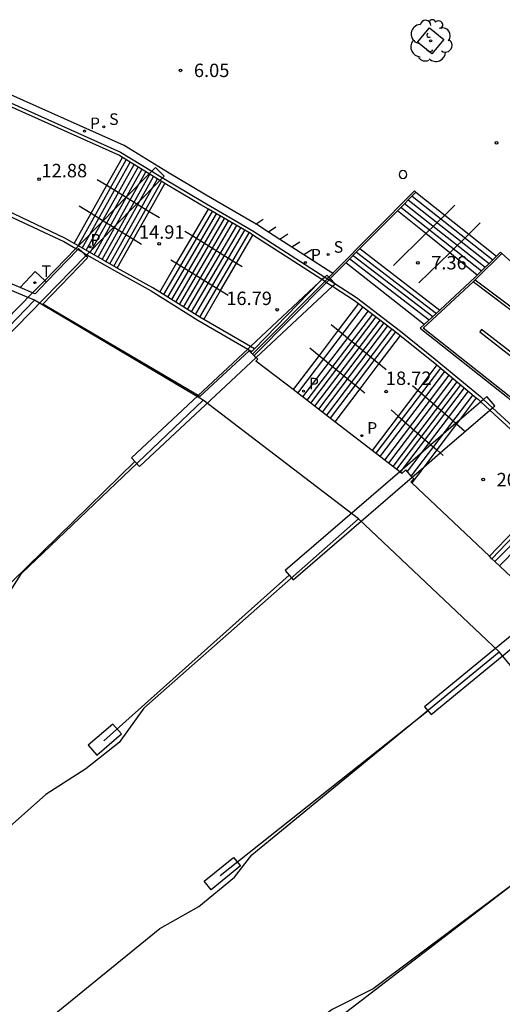
# Model space of a CAD drawing. Units: millimetres. Extents: x 583093 to 583448, y 4794789 to 4795041.
# Drawn here: x 583295 to 583322, y 4794840 to 4794895 of the extents above; entities that cross this region are included whole.
import ezdxf

# ---------------------------------------------------------------- set-up
doc = ezdxf.new("R2010")
doc.units = ezdxf.units.MM
for name, color, linetype in [('020204', 9, 'Continuous'), ('020308', 9, 'Continuous'), ('060106', 9, 'BARANDILLA'), ('060113', 4, 'Continuous'), ('060117', 9, 'Continuous'), ('060121', 9, 'Continuous'), ('060124', 9, 'Continuous'), ('060126', 9, 'Continuous'), ('060141', 9, 'Continuous'), ('070105', 6, 'Continuous'), ('070114', 9, 'Continuous'), ('070117', 9, 'Continuous'), ('080109', 9, 'Continuous'), ('090103', 9, 'Continuous'), ('100101', 9, 'Continuous'), ('100202', 3, 'Continuous'), ('210102', 4, 'Continuous'), ('210201', 9, 'Continuous'), ('210204', 9, 'Continuous'), ('210205', 4, 'Continuous'), ('210301', 9, 'Continuous'), ('210304', 9, 'Continuous'), ('210305', 4, 'Continuous'), ('240205', 1, 'Continuous'), ('240305', 1, 'Continuous')]:
    doc.layers.add(name, color=color, linetype=linetype)
doc.layers.add('080111', color=7, linetype='Continuous', lineweight=30)
doc.styles.add('ARIAL', font='ARIAL.TTF', dxfattribs={"height": 1})
doc.styles.add('ROMANS', font='romans__.ttf', dxfattribs={"height": 1})
doc.linetypes.add('BARANDILLA', pattern='A,1,[201,DONOSTI.shx,S=0.1,R=0,X=0,Y=0],1', length=2)

# ---------------------------------------------------------------- blocks, each defined once
blk = doc.blocks.new('RETEL')
blk.add_circle((0, 0), 0.055)
blk = doc.blocks.new('PLUVI3')
blk.add_circle((0, 0), 0.055)
blk = doc.blocks.new('SANEA')
blk.add_circle((0, 0), 0.055)
blk = doc.blocks.new('PLUVI1')
blk.add_circle((0, 0), 0.055)
blk = doc.blocks.new('ARBOL')
blk.add_circle((0, 0), 0.0587)
for centre, radius, start, end in [((-0.28, 0.855), 0.3, 359.2878, 173.6078), ((0.097, 0.97), 0.21, 23.1565, 160.4665), ((0.438, 0.881), 0.24, 301.578, 139.328), ((-0.564, 0.381), 0.532, 92.28, 254.58), ((0.656, 0.288), 0.443, 319.8556, 114.7656), ((-0.091, 0.321), 0.12, 119.14, 310.56), ((0.819, -0.249), 0.383, 235.5275, 62.0275), ((-0.556, -0.339), 0.555, 142.64, 266.54), ((-0.039, -0.384), 0.21, 189.64, 323.88), ((-0.301, -0.676), 0.45, 213.78, 295.32), ((0.299, -0.624), 0.532, 224.67, 0.24)]:
    blk.add_arc(centre, radius, start, end)
blk = doc.blocks.new('COTAPU')
blk.add_circle((0, 0), 0.075)

msp = doc.modelspace()

# ---------------------------------------------------------------- linework, layer by layer
at = {"layer": '060106'}
for points in [[(583299.806, 4794886.423, 13.786), (583300.345, 4794886.092, 14.116)], [(583300.345, 4794886.092, 14.116), (583301.437, 4794885.42, 14.784)], [(583301.437, 4794885.42, 14.784), (583302.028, 4794885.056, 15.146)], [(583302.028, 4794885.056, 15.146), (583302.715, 4794884.633, 15.567)], [(583298.801, 4794884.934, 13.755), (583299.467, 4794884.525, 14.162)], [(583299.467, 4794884.525, 14.162), (583300.148, 4794884.106, 14.579)], [(583302.715, 4794884.633, 15.567), (583303.287, 4794884.281, 15.918)], [(583319.834, 4794884.97, 6.84), (583319.271, 4794884.418, 7.061)], [(583300.148, 4794884.106, 14.579), (583300.739, 4794883.742, 14.941)], [(583309.105, 4794884.179, 6.117), (583308.702, 4794883.916, 6.097)], [(583319.271, 4794884.418, 7.061), (583318.218, 4794883.383, 7.475)], [(583321.257, 4794883.988, 6.841), (583320.615, 4794883.358, 7.093)], [(583300.739, 4794883.742, 14.941), (583301.837, 4794883.066, 15.614)], [(583304.717, 4794883.526, 15.764), (583305.154, 4794883.256, 16.041)], [(583308.702, 4794883.916, 6.097), (583308.667, 4794883.893, 6.095)], [(583309.397, 4794883.471, 6.118), (583309.377, 4794883.458, 6.117)], [(583309.815, 4794883.744, 6.139), (583309.397, 4794883.471, 6.118)], [(583318.218, 4794883.383, 7.475), (583316.406, 4794881.604, 8.187)], [(583301.837, 4794883.066, 15.614), (583302.282, 4794882.792, 15.887)], [(583305.154, 4794883.256, 16.041), (583307.614, 4794881.733, 17.601)], [(583310.481, 4794883.352, 6.148), (583310.035, 4794883.061, 6.126)], [(583311.152, 4794882.912, 6.161), (583310.712, 4794882.625, 6.139)], [(583320.615, 4794883.358, 7.093), (583319.548, 4794882.31, 7.512)], [(583311.831, 4794882.48, 6.183), (583311.387, 4794882.19, 6.161)], [(583319.548, 4794882.31, 7.512), (583317.829, 4794880.622, 8.187)], [(583303.932, 4794881.923, 15.81), (583304.257, 4794881.722, 16.015)], [(583304.257, 4794881.722, 16.015), (583306.716, 4794880.199, 17.576)], [(583307.614, 4794881.733, 17.601), (583307.923, 4794881.541, 17.797)], [(583306.716, 4794880.199, 17.576), (583307.138, 4794879.938, 17.843)], [(583312.914, 4794878.292, 17.656), (583313.301, 4794877.974, 17.914)], [(583313.301, 4794877.974, 17.914), (583315.578, 4794876.106, 19.43)], [(583311.718, 4794876.987, 17.654), (583312.232, 4794876.565, 17.997)], [(583312.232, 4794876.565, 17.997), (583314.509, 4794874.696, 19.511)], [(583315.578, 4794876.106, 19.43), (583315.988, 4794875.77, 19.702)], [(583314.509, 4794874.696, 19.511), (583314.792, 4794874.464, 19.699)], [(583317.47, 4794874.882, 19.7), (583317.766, 4794874.624, 19.894)], [(583317.766, 4794874.624, 19.894), (583319.894, 4794872.763, 21.289)], [(583316.266, 4794873.507, 19.701), (583316.659, 4794873.164, 19.959)], [(583316.659, 4794873.164, 19.959), (583318.496, 4794871.557, 21.162)], [(583319.894, 4794872.763, 21.289), (583319.933, 4794872.729, 21.314)], [(583319.933, 4794872.729, 21.314), (583320.384, 4794872.334, 21.61)], [(583318.496, 4794871.557, 21.162), (583318.825, 4794871.269, 21.378)], [(583318.825, 4794871.269, 21.378), (583319.016, 4794871.102, 21.503)], [(583319.016, 4794871.102, 21.503), (583319.18, 4794870.958, 21.61)]]:
    msp.add_polyline3d(points, dxfattribs=at)
at = {"layer": '060113'}
for points in [[(583308.702, 4794883.916, 6.089), (583305.916, 4794885.531, 6.05), (583303.744, 4794886.82, 6.002), (583301.308, 4794888.314, 5.97), (583294.806, 4794891.228, 5.891), (583292.134, 4794892.514, 5.861), (583289.158, 4794893.522, 5.831), (583286.149, 4794894.494, 5.802), (583279.714, 4794896.584, 5.752), (583277.127, 4794897.354, 5.754), (583273.756, 4794897.963, 5.757), (583272.071, 4794898.195, 5.758), (583265.756, 4794899.039, 5.847)], [(583309.397, 4794883.471, 6.097), (583308.74, 4794883.894, 6.09), (583308.702, 4794883.916, 6.089)], [(583310.035, 4794883.061, 6.104), (583309.397, 4794883.471, 6.097)], [(583310.712, 4794882.625, 6.112), (583310.035, 4794883.061, 6.104)], [(583311.387, 4794882.19, 6.12), (583310.712, 4794882.625, 6.112)], [(583312.995, 4794881.155, 6.138), (583311.387, 4794882.19, 6.12)]]:
    msp.add_polyline3d(points, dxfattribs=at)
at = {"layer": '060117'}
for points in [[(583300.345, 4794886.092, 13.062), (583301.22, 4794887.653, 13.009)], [(583302.715, 4794884.633, 14.834), (583303.593, 4794886.201, 14.78)], [(583299.467, 4794884.525, 13.116), (583300.345, 4794886.092, 13.062)], [(583317.646, 4794885.7, 6.484), (583319.271, 4794884.418, 6.5)], [(583298.52, 4794882.835, 13.175), (583299.467, 4794884.525, 13.116)], [(583301.837, 4794883.066, 14.888), (583302.715, 4794884.633, 14.834)], [(583305.154, 4794883.256, 15.149), (583306.033, 4794884.758, 15.171)], [(583318.218, 4794883.383, 7.395), (583316.625, 4794884.669, 7.38)], [(583319.271, 4794884.418, 6.5), (583320.615, 4794883.358, 6.514)], [(583319.548, 4794882.31, 7.407), (583318.218, 4794883.383, 7.395)], [(583300.932, 4794881.45, 14.944), (583301.837, 4794883.066, 14.888)], [(583304.257, 4794881.722, 15.127), (583305.154, 4794883.256, 15.149)], [(583307.614, 4794881.733, 16.78), (583308.532, 4794883.302, 16.803)], [(583320.615, 4794883.358, 6.514), (583322.173, 4794882.129, 6.53)], [(583314.52, 4794882.544, 7.557), (583318.999, 4794879.104, 7.555)], [(583321.092, 4794881.063, 7.422), (583319.548, 4794882.31, 7.407)], [(583303.311, 4794880.106, 15.104), (583304.257, 4794881.722, 15.127)], [(583306.716, 4794880.199, 16.758), (583307.614, 4794881.733, 16.78)], [(583318.126, 4794878.29, 8.268), (583313.736, 4794881.751, 8.258)], [(583305.771, 4794878.583, 16.735), (583306.716, 4794880.199, 16.758)], [(583314.439, 4794879.474, 16.988), (583313.301, 4794877.974, 16.983)], [(583313.301, 4794877.974, 16.983), (583312.232, 4794876.565, 16.98)], [(583316.777, 4794877.686, 18.692), (583315.578, 4794876.106, 18.688)], [(583312.232, 4794876.565, 16.98), (583310.778, 4794874.647, 16.975)], [(583315.578, 4794876.106, 18.688), (583314.509, 4794874.696, 18.684)], [(583318.83, 4794876.027, 18.94), (583317.766, 4794874.624, 18.937)], [(583314.509, 4794874.696, 18.684), (583313.11, 4794872.852, 18.678)], [(583317.766, 4794874.624, 18.937), (583316.659, 4794873.164, 18.933)], [(583321.04, 4794874.189, 20.642), (583320.082, 4794872.925, 20.639)], [(583316.659, 4794873.164, 18.933), (583315.201, 4794871.242, 18.927)], [(583320.082, 4794872.925, 20.639), (583319.933, 4794872.729, 20.638)], [(583319.933, 4794872.729, 20.638), (583318.825, 4794871.269, 20.634)], [(583318.825, 4794871.269, 20.634), (583318.095, 4794870.306, 20.632)], [(583318.095, 4794870.306, 20.632), (583317.43, 4794869.43, 20.629)]]:
    msp.add_polyline3d(points, dxfattribs=at)
at = {"layer": '060121'}
for points in [[(583295.485, 4794880.366, 6.068), (583296.337, 4794881.267, 6.071), (583296.869, 4794880.765, 6.109)], [(583296.869, 4794880.765, 6.109), (583296.962, 4794880.677, 6.116)]]:
    msp.add_polyline3d(points, dxfattribs=at)
at = {"layer": '060124'}
for points in [[(583300.684, 4794855.92, 36.455), (583299.302, 4794854.738, 36.492), (583299.782, 4794854.179, 36.567), (583301.163, 4794855.361, 36.53), (583300.684, 4794855.92, 36.455)], [(583305.803, 4794847.117, 37.085), (583307.438, 4794848.453, 37.07), (583307.829, 4794847.975, 37.076), (583306.194, 4794846.639, 37.091), (583305.803, 4794847.117, 37.085)]]:
    msp.add_polyline3d(points, dxfattribs=at)
at = {"layer": '060126'}
msp.add_polyline3d([(583323.924, 4794880.979, 6.298), (583322.467, 4794882.268, 6.269)], dxfattribs=at)
at = {"layer": '060141'}
for points in [[(583298.742, 4794882.707, 13.333), (583301.438, 4794887.519, 13.167)], [(583298.965, 4794882.579, 13.49), (583301.657, 4794887.384, 13.324)], [(583299.186, 4794882.452, 13.647), (583301.876, 4794887.25, 13.481)], [(583299.409, 4794882.324, 13.805), (583302.095, 4794887.116, 13.639)], [(583299.631, 4794882.196, 13.962), (583302.313, 4794886.982, 13.798)], [(583299.853, 4794882.069, 14.119), (583302.531, 4794886.848, 13.955)], [(583300.076, 4794881.941, 14.276), (583302.75, 4794886.714, 14.112)], [(583300.298, 4794881.813, 14.434), (583302.969, 4794886.58, 14.27)], [(583300.52, 4794881.685, 14.592), (583303.188, 4794886.445, 14.428)], [(583300.742, 4794881.558, 14.748), (583303.406, 4794886.311, 14.585)], [(583317.024, 4794885.072, 7.021), (583321.542, 4794881.507, 7.067)], [(583317.232, 4794885.281, 6.842), (583321.752, 4794881.714, 6.887)], [(583317.439, 4794885.491, 6.663), (583321.962, 4794881.921, 6.708)], [(583303.534, 4794879.967, 15.254), (583306.26, 4794884.626, 15.321)], [(583303.756, 4794879.829, 15.405), (583306.486, 4794884.495, 15.473)], [(583316.817, 4794884.863, 7.2), (583321.332, 4794881.3, 7.245)], [(583303.979, 4794879.69, 15.556), (583306.713, 4794884.364, 15.624)], [(583304.202, 4794879.551, 15.707), (583306.94, 4794884.232, 15.775)], [(583304.424, 4794879.413, 15.857), (583307.166, 4794884.101, 15.925)], [(583304.646, 4794879.274, 16.008), (583307.393, 4794883.969, 16.076)], [(583304.869, 4794879.136, 16.159), (583307.62, 4794883.838, 16.227)], [(583305.091, 4794878.997, 16.31), (583307.847, 4794883.707, 16.378)], [(583305.314, 4794878.858, 16.461), (583308.074, 4794883.575, 16.529)], [(583305.557, 4794878.707, 16.607), (583308.321, 4794883.431, 16.675)], [(583314.331, 4794882.353, 7.738), (583318.801, 4794878.919, 7.736)], [(583313.953, 4794881.971, 8.099), (583318.407, 4794878.55, 8.097)], [(583314.142, 4794882.162, 7.919), (583318.605, 4794878.735, 7.917)], [(583314.687, 4794879.285, 17.144), (583311.025, 4794874.457, 17.131)], [(583314.977, 4794879.064, 17.289), (583311.314, 4794874.235, 17.276)], [(583315.22, 4794878.878, 17.438), (583311.556, 4794874.048, 17.425)], [(583315.421, 4794878.725, 17.639), (583311.757, 4794873.893, 17.625)], [(583315.649, 4794878.552, 17.855), (583311.983, 4794873.719, 17.841)], [(583315.868, 4794878.385, 18.008), (583312.202, 4794873.551, 17.994)], [(583316.074, 4794878.228, 18.198), (583312.408, 4794873.393, 18.184)], [(583316.313, 4794878.045, 18.372), (583312.646, 4794873.209, 18.358)], [(583316.516, 4794877.891, 18.555), (583312.848, 4794873.054, 18.541)], [(583319.034, 4794875.857, 19.107), (583315.411, 4794871.08, 19.094)], [(583319.262, 4794875.667, 19.279), (583315.645, 4794870.9, 19.266)], [(583319.508, 4794875.463, 19.473), (583315.9, 4794870.704, 19.458)], [(583319.726, 4794875.281, 19.657), (583316.123, 4794870.532, 19.644)], [(583319.954, 4794875.092, 19.804), (583316.359, 4794870.351, 19.789)], [(583320.158, 4794874.922, 20.002), (583316.568, 4794870.189, 19.989)], [(583320.364, 4794874.751, 20.146), (583316.781, 4794870.026, 20.132)], [(583320.587, 4794874.565, 20.356), (583317.172, 4794870.061, 20.342)], [(583320.838, 4794874.357, 20.53), (583317.393, 4794869.814, 20.518)], [(583322.331, 4794864.788, 17.174), (583326.54, 4794869.054, 17.174)], [(583322.084, 4794865.022, 17.057), (583323.74, 4794866.7, 17.057)]]:
    msp.add_polyline3d(points, dxfattribs=at)
at = {"layer": '070105'}
for points in [[(583293.364, 4794891.467, 13.079), (583294.633, 4794890.856, 13.913), (583301.116, 4794887.951, 14.127), (583302.867, 4794886.877, 15.464)], [(583301.22, 4794887.653, 14.278), (583301.022, 4794887.774, 14.127), (583294.734, 4794890.593, 13.919)], [(583302.723, 4794886.731, 15.431), (583301.22, 4794887.653, 14.278)], [(583289.192, 4794886.903, 12.204), (583289.556, 4794886.772, 12.208), (583292.527, 4794885.473, 13.88), (583297.937, 4794882.939, 13.961), (583298.619, 4794882.548, 14.424)], [(583303.315, 4794886.368, 15.884), (583302.723, 4794886.731, 15.431)], [(583302.867, 4794886.877, 15.464), (583303.459, 4794886.514, 15.916)], [(583303.593, 4794886.201, 15.972), (583303.429, 4794886.298, 15.972), (583303.315, 4794886.368, 15.884)], [(583303.459, 4794886.514, 15.916), (583303.532, 4794886.469, 15.972), (583305.709, 4794885.177, 15.979), (583308.526, 4794883.544, 17.97), (583312.555, 4794880.95, 18.005)], [(583306.033, 4794884.758, 16.279), (583305.608, 4794885.004, 15.979), (583303.593, 4794886.201, 15.972)], [(583298.52, 4794882.835, 14.295), (583298.026, 4794883.119, 13.961), (583292.684, 4794885.644, 13.88)], [(583312.995, 4794881.155, 5.74), (583313.05, 4794881.21, 5.752), (583317.57, 4794885.775, 6.694), (583317.646, 4794885.7, 6.77)], [(583317.646, 4794885.7, 6.77), (583316.625, 4794884.669, 6.557)], [(583308.532, 4794883.302, 17.971), (583308.422, 4794883.373, 17.97), (583306.033, 4794884.758, 16.279)], [(583316.625, 4794884.669, 6.557), (583314.52, 4794882.544, 6.118)], [(583298.764, 4794882.695, 14.46), (583298.52, 4794882.835, 14.295)], [(583312.397, 4794880.815, 18.005), (583308.532, 4794883.302, 17.971)], [(583298.619, 4794882.548, 14.424), (583298.716, 4794882.492, 14.49)], [(583298.716, 4794882.492, 14.49), (583298.979, 4794882.341, 14.668)], [(583299.37, 4794882.347, 14.871), (583298.764, 4794882.695, 14.46)], [(583298.979, 4794882.341, 14.668), (583299.225, 4794882.199, 14.836)], [(583300.932, 4794881.45, 15.888), (583300.866, 4794881.486, 15.885), (583299.37, 4794882.347, 14.871)], [(583314.52, 4794882.544, 6.118), (583313.736, 4794881.751, 5.955)], [(583322.467, 4794882.268, 7.644), (583322.392, 4794882.345, 7.644), (583322.173, 4794882.129, 7.811)], [(583299.225, 4794882.199, 14.836), (583300.768, 4794881.312, 15.885), (583302.822, 4794880.175, 15.989), (583305.452, 4794878.537, 17.862), (583308.24, 4794876.92, 17.956)], [(583313.736, 4794881.751, 5.955), (583313.118, 4794881.127, 5.826), (583312.858, 4794880.864, 5.772)], [(583320.981, 4794880.805, 8.746), (583321.041, 4794880.862, 8.733), (583322.467, 4794882.268, 7.644)], [(583322.173, 4794882.129, 7.811), (583321.092, 4794881.063, 8.638)], [(583303.311, 4794880.106, 16.265), (583302.923, 4794880.347, 15.989), (583300.932, 4794881.45, 15.888)], [(583308.512, 4794876.63, 4.805), (583312.556, 4794880.712, 5.649)], [(583308.589, 4794876.555, 4.881), (583312.648, 4794880.653, 5.728)], [(583312.405, 4794880.81, 18.005), (583312.397, 4794880.815, 18.005)], [(583312.556, 4794880.712, 18.006), (583312.405, 4794880.81, 18.005)], [(583312.555, 4794880.95, 18.005), (583312.7, 4794880.857, 18.006)], [(583312.556, 4794880.712, 5.649), (583312.7, 4794880.857, 5.679)], [(583312.556, 4794880.712, 18.006), (583312.648, 4794880.653, 18.007)], [(583312.648, 4794880.653, 5.728), (583312.792, 4794880.798, 5.758)], [(583312.648, 4794880.653, 18.007), (583312.988, 4794880.435, 18.01)], [(583312.7, 4794880.857, 5.679), (583312.785, 4794880.942, 5.697)], [(583312.7, 4794880.857, 18.006), (583312.792, 4794880.798, 18.007)], [(583312.785, 4794880.942, 5.697), (583312.995, 4794881.155, 5.74)], [(583312.858, 4794880.864, 5.772), (583312.792, 4794880.798, 5.758)], [(583312.792, 4794880.798, 18.007), (583313.112, 4794880.592, 18.01)], [(583329.288, 4794868.214, 9.416), (583322.879, 4794874.283, 9.337), (583318.065, 4794878.085, 9.394), (583320.856, 4794880.689, 8.774)], [(583321.092, 4794881.063, 8.638), (583320.967, 4794880.94, 8.734), (583318.999, 4794879.104, 9.181)], [(583320.856, 4794880.689, 8.774), (583320.981, 4794880.805, 8.746)], [(583320.981, 4794880.805, 8.647), (583324.938, 4794877.827, 8.517), (583332.139, 4794870.895, 8.031), (583332.023, 4794870.775, 8.031), (583324.828, 4794877.7, 8.486), (583320.856, 4794880.689, 8.616)], [(583305.771, 4794878.583, 17.87), (583305.555, 4794878.708, 17.862), (583303.311, 4794880.106, 16.265)], [(583312.988, 4794880.435, 18.01), (583314.218, 4794879.643, 18.02), (583314.439, 4794879.474, 18.171)], [(583313.112, 4794880.592, 18.01), (583314.338, 4794879.803, 18.02), (583316.788, 4794877.915, 19.672), (583318.742, 4794876.36, 19.983), (583321.267, 4794874.26, 21.861), (583321.442, 4794874.1, 21.858)], [(583314.439, 4794879.474, 18.171), (583316.647, 4794877.791, 19.672), (583316.777, 4794877.686, 19.693)], [(583318.999, 4794879.104, 9.181), (583318.126, 4794878.29, 9.379)], [(583308.392, 4794877.063, 17.957), (583305.771, 4794878.583, 17.87)], [(583318.126, 4794878.29, 9.379), (583317.904, 4794878.082, 9.43), (583322.811, 4794874.205, 9.367), (583329.217, 4794868.139, 9.446), (583329.288, 4794868.214, 9.416)], [(583332.223, 4794868.147, 9.409), (583323.312, 4794876.479, 8.687), (583321.339, 4794878.018, 8.646), (583321.238, 4794877.889, 8.648), (583323.203, 4794876.356, 8.689), (583332.095, 4794868.042, 8.812)], [(583316.777, 4794877.686, 19.693), (583318.621, 4794876.2, 19.983), (583318.83, 4794876.027, 20.139)], [(583308.24, 4794876.92, 17.956), (583308.464, 4794876.79, 17.963)], [(583308.608, 4794876.938, 17.964), (583308.392, 4794877.063, 17.957)], [(583318.83, 4794876.027, 20.139), (583321.04, 4794874.189, 21.79)], [(583321.04, 4794874.189, 21.79), (583321.135, 4794874.109, 21.861), (583321.289, 4794873.968, 21.858)], [(583321.442, 4794874.1, 21.858), (583321.949, 4794873.634, 21.848)], [(583321.289, 4794873.968, 21.858), (583321.796, 4794873.502, 21.848)], [(583321.796, 4794873.502, 21.848), (583325.965, 4794869.67, 21.762), (583321.773, 4794865.316, 21.787)], [(583321.949, 4794873.634, 21.848), (583326.251, 4794869.679, 21.762)], [(583323.557, 4794866.881, 21.778), (583321.918, 4794865.179, 21.787)]]:
    msp.add_polyline3d(points, dxfattribs=at)
at = {"layer": '070114'}
msp.add_polyline3d([(583317.017, 4794886.492, 6.724), (583317.088, 4794886.54, 6.724), (583317.136, 4794886.611, 6.724), (583317.153, 4794886.695, 6.724), (583317.136, 4794886.779, 6.724), (583317.089, 4794886.85, 6.724), (583317.017, 4794886.898, 6.724), (583316.933, 4794886.915, 6.724), (583316.849, 4794886.898, 6.724), (583316.777, 4794886.851, 6.724), (583316.73, 4794886.779, 6.724), (583316.713, 4794886.695, 6.724), (583316.73, 4794886.611, 6.724), (583316.778, 4794886.539, 6.724), (583316.849, 4794886.492, 6.724), (583316.934, 4794886.475, 6.724)], close=True, dxfattribs=at)
at = {"layer": '070117'}
for points in [[(583301.437, 4794885.42, 32.144), (583302.723, 4794886.731, 31.396)], [(583302.723, 4794886.731, 31.396), (583302.867, 4794886.877, 31.312)], [(583302.867, 4794886.877, 31.312), (583303.07, 4794887.084, 31.194)], [(583303.07, 4794887.084, 31.194), (583303.553, 4794886.61, 31.23), (583303.459, 4794886.514, 31.285)], [(583303.315, 4794886.368, 31.368), (583302.028, 4794885.056, 32.112)], [(583303.459, 4794886.514, 31.285), (583303.315, 4794886.368, 31.368)], [(583300.148, 4794884.106, 32.894), (583301.437, 4794885.42, 32.144)], [(583302.028, 4794885.056, 32.112), (583300.739, 4794883.742, 32.857)], [(583298.764, 4794882.695, 33.699), (583300.148, 4794884.106, 32.894)], [(583300.739, 4794883.742, 32.857), (583299.37, 4794882.347, 33.649)], [(583296.869, 4794880.765, 34.8), (583298.619, 4794882.548, 33.783)], [(583298.619, 4794882.548, 33.783), (583298.764, 4794882.695, 33.699)], [(583299.37, 4794882.347, 33.649), (583299.225, 4794882.199, 33.733)], [(583299.176, 4794882.15, 33.761), (583292.892, 4794875.746, 37.394), (583292.409, 4794876.22, 37.394), (583296.192, 4794880.075, 35.194)], [(583299.225, 4794882.199, 33.733), (583299.176, 4794882.15, 33.761)], [(583296.192, 4794880.075, 35.194), (583296.869, 4794880.765, 34.8)], [(583312.266, 4794880.68, 33.27), (583308.392, 4794877.063, 35.374)], [(583312.555, 4794880.95, 33.113), (583312.405, 4794880.81, 33.195)], [(583312.674, 4794881.061, 33.049), (583312.555, 4794880.95, 33.113)], [(583312.785, 4794880.942, 33.061), (583312.674, 4794881.061, 33.049)], [(583312.858, 4794880.864, 33.068), (583312.785, 4794880.942, 33.061)], [(583313.112, 4794880.592, 33.095), (583312.858, 4794880.864, 33.068)], [(583308.709, 4794876.439, 35.499), (583312.988, 4794880.435, 33.176)], [(583312.988, 4794880.435, 33.176), (583313.133, 4794880.57, 33.097), (583313.112, 4794880.592, 33.095)], [(583308.24, 4794876.92, 35.457), (583305.458, 4794874.323, 36.967)], [(583308.392, 4794877.063, 35.374), (583308.24, 4794876.92, 35.457)], [(583305.458, 4794874.323, 36.967), (583301.721, 4794870.833, 38.996), (583302.18, 4794870.342, 39.044), (583308.709, 4794876.439, 35.499)], [(583321.442, 4794874.1, 34.237), (583321.289, 4794873.968, 34.322)], [(583321.625, 4794874.258, 34.135), (583321.442, 4794874.1, 34.237)], [(583321.949, 4794873.634, 34.204), (583322.072, 4794873.74, 34.135), (583321.625, 4794874.258, 34.135)], [(583319.016, 4794871.102, 35.835), (583321.796, 4794873.502, 34.289)], [(583321.289, 4794873.968, 34.322), (583320.082, 4794872.925, 34.994)], [(583321.796, 4794873.502, 34.289), (583321.949, 4794873.634, 34.204)], [(583320.082, 4794872.925, 34.994), (583319.894, 4794872.763, 35.098)], [(583319.894, 4794872.763, 35.098), (583318.496, 4794871.557, 35.876)], [(583318.496, 4794871.557, 35.876), (583316.751, 4794870.05, 36.847)], [(583318.095, 4794870.306, 36.348), (583319.016, 4794871.102, 35.835)], [(583317.451, 4794869.75, 36.706), (583318.095, 4794870.306, 36.348)], [(583316.751, 4794870.05, 36.847), (583310.338, 4794864.514, 40.415), (583310.785, 4794863.996, 40.415), (583317.451, 4794869.75, 36.706)], [(583325.039, 4794862.563, 37.556), (583318.146, 4794856.888, 41.543), (583318.51, 4794856.445, 41.543), (583325.414, 4794862.128, 37.55)]]:
    msp.add_polyline3d(points, dxfattribs=at)
at = {"layer": '080109'}
for points in [[(583305.739, 4794874.057, 34.713), (583296.29, 4794879.65, 33.23), (583286.024, 4794883.931, 30.951)], [(583296.277, 4794879.638, 33.255), (583286.845, 4794869.86, 33.993), (583285.387, 4794867.63, 34.206), (583283.665, 4794865.774, 34.303), (583281.589, 4794864.425, 34.306), (583275.773, 4794858.4, 34.702)], [(583282.452, 4794851.768, 36.063), (583290.237, 4794859.203, 35.693), (583292.303, 4794860.562, 35.665), (583294.248, 4794862.302, 35.543), (583295.563, 4794864.344, 35.386), (583305.739, 4794874.057, 34.746)], [(583305.739, 4794874.057, 34.746), (583305.75, 4794874.066, 34.745)], [(583314.44, 4794867.404, 35.82), (583305.75, 4794874.05, 34.715), (583305.739, 4794874.057, 34.713)], [(583314.44, 4794867.404, 35.82), (583302.422, 4794856.8, 36.471), (583301.031, 4794854.876, 36.563), (583299.179, 4794853.416, 36.606), (583296.937, 4794851.978, 36.675), (583288.801, 4794844.769, 36.956)], [(583314.458, 4794867.42, 35.883), (583314.44, 4794867.404, 35.82)], [(583322.311, 4794859.967, 36.523), (583314.44, 4794867.404, 35.82)], [(583294.887, 4794837.609, 37.478), (583303.312, 4794844.459, 37.246), (583305.499, 4794845.708, 37.231), (583307.504, 4794847.345, 37.134), (583308.473, 4794848.596, 37.05), (583322.311, 4794859.967, 36.556)], [(583322.311, 4794859.967, 36.556), (583322.324, 4794859.977, 36.556)], [(583329.258, 4794851.563, 36.842), (583322.339, 4794859.94, 36.526), (583322.311, 4794859.967, 36.523)], [(583329.258, 4794851.563, 36.853), (583315.263, 4794841.095, 37.369), (583312.971, 4794839.94, 37.458), (583310.99, 4794838.461, 37.525), (583309.443, 4794836.704, 37.539), (583300.713, 4794830.15, 37.855)]]:
    msp.add_polyline3d(points, dxfattribs=at)
at = {"layer": '080111'}
for points in [[(583295.485, 4794880.366, 6.097), (583286.674, 4794884.002, 5.085), (583289.098, 4794886.703, 6.041), (583289.049, 4794886.747, 6.042)], [(583298.716, 4794882.492, 6.076), (583296.962, 4794880.677, 6.163)], [(583298.979, 4794882.341, 6.088), (583298.767, 4794882.545, 6.074), (583298.716, 4794882.492, 6.076)], [(583299.176, 4794882.15, 6.101), (583298.979, 4794882.341, 6.088)], [(583305.458, 4794874.323, 6.059), (583296.769, 4794879.438, 6.287), (583299.286, 4794882.043, 6.108), (583299.176, 4794882.15, 6.101)], [(583296.962, 4794880.677, 6.163), (583296.326, 4794880.019, 6.194), (583296.192, 4794880.075, 6.178)], [(583296.192, 4794880.075, 6.178), (583295.485, 4794880.366, 6.097)], [(583308.407, 4794876.731, 5.523), (583308.322, 4794876.813, 4.943), (583305.56, 4794874.263, 6.057), (583305.458, 4794874.323, 6.059)], [(583308.512, 4794876.63, 6.242), (583308.407, 4794876.731, 5.523)], [(583308.589, 4794876.555, 6.766), (583308.56, 4794876.583, 6.569), (583308.512, 4794876.63, 6.242)], [(583308.709, 4794876.439, 7.582), (583308.694, 4794876.453, 7.48), (583308.589, 4794876.555, 6.766)], [(583310.778, 4794874.647, 8.2), (583308.698, 4794876.248, 8.194), (583308.799, 4794876.352, 8.194), (583308.709, 4794876.439, 7.582)], [(583313.11, 4794872.852, 8.206), (583310.778, 4794874.647, 8.2)], [(583315.201, 4794871.242, 8.212), (583313.11, 4794872.852, 8.206)], [(583316.751, 4794870.05, 8.216), (583315.201, 4794871.242, 8.212)], [(583317.451, 4794869.75, 8.296), (583317.089, 4794870.153, 8.288), (583316.87, 4794869.957, 8.217), (583316.751, 4794870.05, 8.216)], [(583317.43, 4794869.43, 8.29), (583317.371, 4794869.486, 8.29), (583317.546, 4794869.643, 8.298), (583317.451, 4794869.75, 8.296)], [(583321.773, 4794865.316, 8.302), (583317.43, 4794869.43, 8.29)], [(583321.918, 4794865.179, 8.303), (583321.773, 4794865.316, 8.302)], [(583322.084, 4794865.022, 8.303), (583321.918, 4794865.179, 8.303)], [(583324.198, 4794863.019, 8.309), (583322.084, 4794865.022, 8.303)]]:
    msp.add_polyline3d(points, dxfattribs=at)
at = {"layer": '090103'}
for points in [[(583301.92, 4794870.619, 39.187), (583293.281, 4794862.197, 35.462)], [(583300.187, 4794854.983, 36.522), (583310.553, 4794864.265, 40.379)], [(583318.338, 4794856.654, 41.233), (583306.697, 4794847.421, 37.129)], [(583313.234, 4794839.395, 37.453), (583325.169, 4794848.563, 41.322)]]:
    msp.add_polyline3d(points, dxfattribs=at)
at = {"layer": '100101'}
msp.add_polyline3d([(583318.553, 4794893.446, 6.203), (583317.747, 4794894.11, 6.202), (583318.411, 4794894.916, 6.202), (583319.217, 4794894.252, 6.203), (583318.553, 4794893.446, 6.203)], dxfattribs=at)
at = {"layer": '210102'}
for points in [[(583312.266, 4794880.68, 4.935), (583308.608, 4794876.938, 4.924)], [(583312.397, 4794880.815, 4.936), (583312.266, 4794880.68, 4.935)], [(583308.464, 4794876.79, 4.924), (583308.407, 4794876.731, 4.924)], [(583308.608, 4794876.938, 4.924), (583308.464, 4794876.79, 4.924)]]:
    msp.add_polyline3d(points, dxfattribs=at)

# ---------------------------------------------------------------- block references
at = {"layer": '020204', "rotation": 359.9987685839998}
for p in [(583304.473, 4794892.528, 6.048), (583322.168, 4794888.473, 6.118), (583296.548, 4794886.436, 12.876), (583303.276, 4794882.814, 14.908), (583317.765, 4794881.754, 7.362), (583309.886, 4794879.124, 16.794), (583315.991, 4794874.534, 18.724), (583321.426, 4794869.608, 20.534)]:
    msp.add_blockref('COTAPU', p, dxfattribs=at)
at = {"layer": '100202', "rotation": 359.9987685839998}
msp.add_blockref('ARBOL', (583318.482, 4794894.181, 6.203), dxfattribs=at)
at = {"layer": '210201', "rotation": 359.9987685839998}
msp.add_blockref('PLUVI1', (583299.403, 4794882.648, 6.079), dxfattribs=at)
at = {"layer": '210204', "rotation": 359.9987685839998}
for p in [(583300.171, 4794889.365, 5.974), (583312.748, 4794882.208, 6.196)]:
    msp.add_blockref('SANEA', p, dxfattribs=at)
at = {"layer": '210205', "rotation": 359.9987685839998}
for p in [(583299.094, 4794889.131, 5.931), (583311.465, 4794881.771, 6.138), (583311.362, 4794874.555, 7.979), (583314.621, 4794872.07, 8.065)]:
    msp.add_blockref('PLUVI3', p, dxfattribs=at)
at = {"layer": '240205', "rotation": 359.9987685839998}
msp.add_blockref('RETEL', (583296.309, 4794880.638, 6.102), dxfattribs=at)

# ---------------------------------------------------------------- texts
at = {"layer": '020308', "style": 'ARIAL'}
for s, p in [('6.05', (583305.223, 4794892.153, 6.048)), ('12.88', (583296.688, 4794886.539, 12.876)), ('14.91', (583302.145, 4794883.099, 14.908)), ('7.36', (583318.515, 4794881.379, 7.362)), ('16.79', (583307.036, 4794879.385, 16.794)), ('18.72', (583315.973, 4794874.911, 18.723)), ('20.53', (583322.176, 4794869.233, 20.533))]:
    msp.add_text(s, height=0.75, rotation=359.9988, dxfattribs=at).set_placement(p)
at = {"layer": '210301', "style": 'ROMANS'}
msp.add_text('P', height=0.65, rotation=359.9988, dxfattribs=at).set_placement((583299.429, 4794882.717, 6.079))
at = {"layer": '210304', "style": 'ROMANS'}
for p in [(583300.477, 4794889.471, 5.974), (583313.054, 4794882.314, 6.196)]:
    msp.add_text('S', height=0.65, rotation=359.9988, dxfattribs=at).set_placement(p)
at = {"layer": '210305', "style": 'ROMANS'}
for p in [(583299.4, 4794889.237, 5.931), (583311.771, 4794881.877, 6.138), (583311.668, 4794874.661, 7.979), (583314.927, 4794872.176, 8.065)]:
    msp.add_text('P', height=0.65, rotation=359.9988, dxfattribs=at).set_placement(p)
at = {"layer": '240305', "style": 'ROMANS'}
msp.add_text('T', height=0.65, rotation=359.9988, dxfattribs=at).set_placement((583296.688, 4794880.962, 6.102))

doc.saveas('drawing.dxf')
